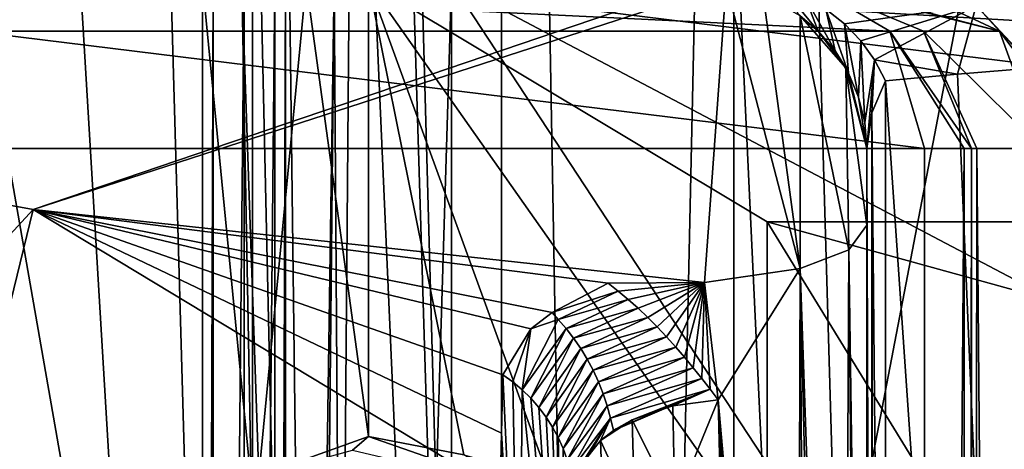
# Model space of a CAD drawing. Units: inches. Extents: x -1.71 to 0.1, y -0.42 to 0.07.
# Drawn here: x -1.26 to -1.2, y -0.12 to -0.1 of the extents above; entities that cross this region are included whole.
import ezdxf

# ---------------------------------------------------------------- set-up
doc = ezdxf.new("R2010")
doc.units = ezdxf.units.IN
doc.header["$LTSCALE"] = 52.148148
doc.header["$MEASUREMENT"] = 0
for name, color, linetype in [('111', 7, 'CONTINUOUS'), ('112', 7, 'CONTINUOUS'), ('12', 7, 'CONTINUOUS'), ('170', 7, 'CONTINUOUS'), ('171', 7, 'CONTINUOUS'), ('205', 7, 'CONTINUOUS'), ('221', 7, 'CONTINUOUS'), ('299', 7, 'CONTINUOUS'), ('3', 7, 'CONTINUOUS'), ('326', 7, 'CONTINUOUS'), ('331', 7, 'CONTINUOUS'), ('354', 7, 'CONTINUOUS'), ('369', 7, 'CONTINUOUS'), ('37', 7, 'CONTINUOUS'), ('39', 7, 'CONTINUOUS'), ('4', 7, 'CONTINUOUS'), ('43', 7, 'CONTINUOUS'), ('495', 7, 'CONTINUOUS'), ('498', 7, 'CONTINUOUS'), ('6', 7, 'CONTINUOUS'), ('654', 7, 'CONTINUOUS'), ('663', 7, 'CONTINUOUS'), ('667', 7, 'CONTINUOUS'), ('669', 7, 'CONTINUOUS'), ('670', 7, 'CONTINUOUS'), ('683', 7, 'CONTINUOUS'), ('684', 7, 'CONTINUOUS'), ('685', 7, 'CONTINUOUS'), ('691', 7, 'CONTINUOUS'), ('692', 7, 'CONTINUOUS'), ('693', 7, 'CONTINUOUS'), ('694', 7, 'CONTINUOUS'), ('695', 7, 'CONTINUOUS'), ('696', 7, 'CONTINUOUS'), ('697', 7, 'CONTINUOUS'), ('699', 7, 'CONTINUOUS'), ('704', 7, 'CONTINUOUS'), ('756', 7, 'CONTINUOUS'), ('768', 7, 'CONTINUOUS')]:
    doc.layers.add(name, color=color, linetype=linetype)

msp = doc.modelspace()

# ---------------------------------------------------------------- linework, layer by layer
at = {"layer": '111', "color": 7, "linetype": 'CONTINUOUS', "true_color": 0xffcfff}
msp.add_3dface([(-1.12, -0.108402, -0.363755), (-1.213, -0.108402, -0.363755), (-1.182979, -0.116695, -0.364189), (-1.12, -0.108402, -0.363755)], dxfattribs=at)
at = {"layer": '112', "color": 7, "linetype": 'CONTINUOUS', "true_color": 0xffcfff}
for points in [[(-1.217, -0.094, -0.715), (-1.332, -0.094, -0.715), (-1.257213, -0.107661, -0.715716), (-1.217, -0.094, -0.715)], [(-1.257213, -0.107661, -0.715716), (-1.332, -0.094, -0.715), (-1.288904, -0.142064, -0.717519), (-1.257213, -0.107661, -0.715716)], [(-1.215465, -0.094119, -0.715006), (-1.217, -0.094, -0.715), (-1.257213, -0.107661, -0.715716), (-1.215465, -0.094119, -0.715006)]]:
    msp.add_3dface(points, dxfattribs=at)
at = {"layer": '12', "color": 7, "linetype": 'CONTINUOUS', "true_color": 0xffcfff}
for points in [[(-1.244, -0.071363), (-1.244, -0.267), (-1.244, -0.071363, 0.11), (-1.244, -0.071363)], [(-1.244, -0.071363, 0.11), (-1.244, -0.267), (-1.244, -0.267, 0.11), (-1.244, -0.071363, 0.11)]]:
    msp.add_3dface(points, dxfattribs=at)
at = {"layer": '170', "color": 7, "linetype": 'CONTINUOUS', "true_color": 0xffcfff}
for points in [[(-1.211, -0.111221, -0.768), (-1.208077, -0.110088, -0.764514), (-1.211, -0.096, -0.721155), (-1.211, -0.111221, -0.768)], [(-1.211, -0.096, -0.721155), (-1.208077, -0.110088, -0.764514), (-1.208259, -0.099141, -0.730823), (-1.211, -0.096, -0.721155)], [(-1.207, -0.108621, -0.76), (-1.207, -0.104, -0.745777), (-1.208259, -0.099141, -0.730823), (-1.207, -0.108621, -0.76)], [(-1.208077, -0.110088, -0.764514), (-1.207, -0.108621, -0.76), (-1.208259, -0.099141, -0.730823), (-1.208077, -0.110088, -0.764514)]]:
    msp.add_3dface(points, dxfattribs=at)
at = {"layer": '171', "color": 7, "linetype": 'CONTINUOUS', "true_color": 0xffcfff}
for points in [[(-1.203529, -0.42, -0.515684), (-1.25882, -0.42, -0.460393), (-1.25882, -0.104, -0.460393), (-1.203529, -0.42, -0.515684)], [(-1.203529, -0.104, -0.515684), (-1.203529, -0.42, -0.515684), (-1.25882, -0.104, -0.460393), (-1.203529, -0.104, -0.515684)]]:
    msp.add_3dface(points, dxfattribs=at)
at = {"layer": '205', "color": 7, "linetype": 'CONTINUOUS', "true_color": 0xffcfff}
for points in [[(-1.229, -0.267, 0.125), (-1.229, 0.066, 0.125), (-1.2355, -0.032, 0.123519), (-1.229, -0.267, 0.125)], [(-1.229, -0.267, 0.125), (-1.2355, -0.032, 0.123519), (-1.2355, -0.055, 0.123519), (-1.229, -0.267, 0.125)], [(-1.229, -0.267, 0.125), (-1.2355, -0.055, 0.123519), (-1.237931, -0.064557, 0.122051), (-1.229, -0.267, 0.125)], [(-1.237931, -0.064557, 0.122051), (-1.242059, -0.06981, 0.11738), (-1.239607, -0.267, 0.120607), (-1.237931, -0.064557, 0.122051)], [(-1.229, -0.267, 0.125), (-1.237931, -0.064557, 0.122051), (-1.239607, -0.267, 0.120607), (-1.229, -0.267, 0.125)], [(-1.242059, -0.06981, 0.11738), (-1.244, -0.071363, 0.11), (-1.239607, -0.267, 0.120607), (-1.242059, -0.06981, 0.11738)], [(-1.244, -0.071363, 0.11), (-1.244, -0.267, 0.11), (-1.239607, -0.267, 0.120607), (-1.244, -0.071363, 0.11)]]:
    msp.add_3dface(points, dxfattribs=at)
at = {"layer": '221', "color": 7, "linetype": 'CONTINUOUS', "true_color": 0xffcfff}
msp.add_3dface([(-1.247177, -0.042388, -0.915), (-1.294252, -0.112306, -0.915), (-1.270422, -0.039667, -0.906625), (-1.247177, -0.042388, -0.915)], dxfattribs=at)
at = {"layer": '299', "color": 7, "linetype": 'CONTINUOUS', "true_color": 0xffcfff}
for points in [[(-1.197652, -0.42, -0.544809), (-1.200682, -0.42, -0.524029), (-1.200365, -0.104, -0.53601), (-1.197652, -0.42, -0.544809)], [(-1.200365, -0.104, -0.53601), (-1.200682, -0.42, -0.524029), (-1.200682, -0.104, -0.524029), (-1.200365, -0.104, -0.53601)], [(-1.196425, -0.104, -0.547328), (-1.197652, -0.42, -0.544809), (-1.200365, -0.104, -0.53601), (-1.196425, -0.104, -0.547328)]]:
    msp.add_3dface(points, dxfattribs=at)
at = {"layer": '3', "color": 7, "linetype": 'CONTINUOUS', "true_color": 0xffcfff}
for points in [[(-1.244, -0.071363), (-1.249469, -0.074069), (-1.244, -0.267), (-1.244, -0.071363)], [(-1.249469, -0.074069), (-1.2555, -0.075), (-1.244, -0.267), (-1.249469, -0.074069)], [(-1.2725, -0.075), (-1.2725, -0.42), (-1.236575, -0.319455), (-1.2725, -0.075)], [(-1.2555, -0.075), (-1.2725, -0.075), (-1.244, -0.267), (-1.2555, -0.075)], [(-1.244, -0.267), (-1.2725, -0.075), (-1.236575, -0.319455), (-1.244, -0.267)]]:
    msp.add_3dface(points, dxfattribs=at)
at = {"layer": '326', "color": 7, "linetype": 'CONTINUOUS', "true_color": 0xffcfff}
for points in [[(-1.247, -0.094, -0.287069), (-1.247, -0.094, -0.280569), (-1.247, -0.282, -0.280569), (-1.247, -0.094, -0.287069)], [(-1.247, -0.130855, -0.400498), (-1.247, -0.094, -0.287069), (-1.247, -0.282, -0.280569), (-1.247, -0.130855, -0.400498)]]:
    msp.add_3dface(points, dxfattribs=at)
at = {"layer": '331', "color": 7, "linetype": 'CONTINUOUS', "true_color": 0xffcfff}
for points in [[(-1.213, -0.108402, -0.363755), (-1.213, -0.128124, -0.424451), (-1.196812, -0.134762, -0.437921), (-1.213, -0.108402, -0.363755)], [(-1.182979, -0.116695, -0.364189), (-1.213, -0.108402, -0.363755), (-1.196812, -0.134762, -0.437921), (-1.182979, -0.116695, -0.364189)]]:
    msp.add_3dface(points, dxfattribs=at)
at = {"layer": '354', "color": 7, "linetype": 'CONTINUOUS', "true_color": 0xffcfff}
for points in [[(-1.244641, -0.094, -0.307944), (-1.247, -0.094, -0.287069), (-1.244071, -0.124131, -0.402683), (-1.244641, -0.094, -0.307944)], [(-1.247, -0.094, -0.287069), (-1.247, -0.130855, -0.400498), (-1.244071, -0.124131, -0.402683), (-1.247, -0.094, -0.287069)], [(-1.24077, -0.094, -0.317041), (-1.244641, -0.094, -0.307944), (-1.243604, -0.123714, -0.402819), (-1.24077, -0.094, -0.317041)], [(-1.243604, -0.123714, -0.402819), (-1.244641, -0.094, -0.307944), (-1.244071, -0.124131, -0.402683), (-1.243604, -0.123714, -0.402819)], [(-1.237, -0.121345, -0.403588), (-1.24077, -0.094, -0.317041), (-1.243604, -0.123714, -0.402819), (-1.237, -0.121345, -0.403588)], [(-1.237, -0.121345, -0.403588), (-1.237, -0.094, -0.319429), (-1.24077, -0.094, -0.317041), (-1.237, -0.121345, -0.403588)]]:
    msp.add_3dface(points, dxfattribs=at)
at = {"layer": '369', "color": 7, "linetype": 'CONTINUOUS', "true_color": 0xffcfff}
for points in [[(-1.2445, -0.094, -0.273954), (-1.242646, -0.094, -0.270875), (-1.2445, -0.282, -0.273954), (-1.2445, -0.094, -0.273954)], [(-1.2445, -0.282, -0.273954), (-1.242646, -0.094, -0.270875), (-1.242646, -0.282, -0.270875), (-1.2445, -0.282, -0.273954)], [(-1.242, -0.094, -0.26734), (-1.242, -0.282, -0.26734), (-1.242646, -0.282, -0.270875), (-1.242, -0.094, -0.26734)], [(-1.242646, -0.094, -0.270875), (-1.242, -0.094, -0.26734), (-1.242646, -0.282, -0.270875), (-1.242646, -0.094, -0.270875)]]:
    msp.add_3dface(points, dxfattribs=at)
at = {"layer": '37', "color": 7, "linetype": 'CONTINUOUS', "true_color": 0xffcfff}
for points in [[(-0.99, -0.108402, -0.363755), (-0.897, -0.108402, -0.363755), (-1.237, -0.094, -0.319429), (-0.99, -0.108402, -0.363755)], [(-1.237, -0.094, -0.319429), (-0.897, -0.108402, -0.363755), (-0.84, -0.094, -0.319429), (-1.237, -0.094, -0.319429)], [(-1.12, -0.108402, -0.363755), (-0.99, -0.108402, -0.363755), (-1.237, -0.094, -0.319429), (-1.12, -0.108402, -0.363755)], [(-1.213, -0.108402, -0.363755), (-1.12, -0.108402, -0.363755), (-1.237, -0.094, -0.319429), (-1.213, -0.108402, -0.363755)], [(-1.213, -0.128124, -0.424451), (-1.213, -0.108402, -0.363755), (-1.237, -0.094, -0.319429), (-1.213, -0.128124, -0.424451)], [(-1.226142, -0.123853, -0.411308), (-1.213, -0.128124, -0.424451), (-1.237, -0.094, -0.319429), (-1.226142, -0.123853, -0.411308)], [(-1.231274, -0.122445, -0.406975), (-1.226142, -0.123853, -0.411308), (-1.237, -0.094, -0.319429), (-1.231274, -0.122445, -0.406975)], [(-1.237, -0.121345, -0.403588), (-1.231274, -0.122445, -0.406975), (-1.237, -0.094, -0.319429), (-1.237, -0.121345, -0.403588)]]:
    msp.add_3dface(points, dxfattribs=at)
at = {"layer": '39', "color": 7, "linetype": 'CONTINUOUS', "true_color": 0xffcfff}
for points in [[(-1.232, -0.094, -0.104), (-0.895, -0.094, -0.104), (-1.117, -0.154613, -0.104), (-1.232, -0.094, -0.104)], [(-1.162387, -0.2, -0.104), (-1.232, -0.094, -0.104), (-1.117, -0.154613, -0.104), (-1.162387, -0.2, -0.104)], [(-1.232, -0.094, -0.104), (-1.162387, -0.2, -0.104), (-1.232, -0.282, -0.104), (-1.232, -0.094, -0.104)]]:
    msp.add_3dface(points, dxfattribs=at)
at = {"layer": '4', "color": 7, "linetype": 'CONTINUOUS', "true_color": 0xffcfff}
for points in [[(-1.215, -0.042388, -0.915), (-1.215, -0.166129, -0.915), (-1.565, -0.42, -0.915), (-1.215, -0.042388, -0.915)], [(-1.294252, -0.112306, -0.915), (-1.215, -0.042388, -0.915), (-1.565, -0.42, -0.915), (-1.294252, -0.112306, -0.915)], [(-1.247177, -0.042388, -0.915), (-1.215, -0.042388, -0.915), (-1.294252, -0.112306, -0.915), (-1.247177, -0.042388, -0.915)]]:
    msp.add_3dface(points, dxfattribs=at)
at = {"layer": '43', "color": 7, "linetype": 'CONTINUOUS', "true_color": 0xffcfff}
for points in [[(-1.242, -0.094, -0.114), (-1.242, -0.292, -0.114), (-1.242, -0.094, -0.26734), (-1.242, -0.094, -0.114)], [(-1.242, -0.094, -0.26734), (-1.242, -0.292, -0.114), (-1.242, -0.282, -0.26734), (-1.242, -0.094, -0.26734)]]:
    msp.add_3dface(points, dxfattribs=at)
at = {"layer": '495', "color": 7, "linetype": 'CONTINUOUS', "true_color": 0xffcfff}
for points in [[(-1.237, -0.121345, -0.403588), (-1.237967, -0.122151, -0.405324), (-1.227759, -0.124569, -0.412693), (-1.237, -0.121345, -0.403588)], [(-1.231274, -0.122445, -0.406975), (-1.237, -0.121345, -0.403588), (-1.227759, -0.124569, -0.412693), (-1.231274, -0.122445, -0.406975)]]:
    msp.add_3dface(points, dxfattribs=at)
at = {"layer": '498', "color": 7, "linetype": 'CONTINUOUS', "true_color": 0xffcfff}
msp.add_3dface([(-1.237, -0.121345, -0.403588), (-1.243604, -0.123714, -0.402819), (-1.237967, -0.122151, -0.405324), (-1.237, -0.121345, -0.403588)], dxfattribs=at)
at = {"layer": '6', "color": 7, "linetype": 'CONTINUOUS', "true_color": 0xffcfff}
for points in [[(-1.229, -0.267, 0.125), (-1.222164, -0.315292, 0.125), (-1.229, 0.066, 0.125), (-1.229, -0.267, 0.125)], [(-1.229, 0.066, 0.125), (-1.222164, -0.315292, 0.125), (-1.2165, -0.055, 0.125), (-1.229, 0.066, 0.125)], [(-1.222164, -0.315292, 0.125), (-1.202194, -0.359789, 0.125), (-1.2165, -0.055, 0.125), (-1.222164, -0.315292, 0.125)], [(-1.2165, -0.055, 0.125), (-1.202194, -0.359789, 0.125), (-1.210642, -0.069142, 0.125), (-1.2165, -0.055, 0.125)], [(-1.210642, -0.069142, 0.125), (-1.202194, -0.359789, 0.125), (-1.1965, -0.075, 0.125), (-1.210642, -0.069142, 0.125)], [(-1.202194, -0.359789, 0.125), (-1.19311, -0.380032, 0.125), (-1.1965, -0.075, 0.125), (-1.202194, -0.359789, 0.125)]]:
    msp.add_3dface(points, dxfattribs=at)
at = {"layer": '654', "color": 7, "linetype": 'CONTINUOUS', "true_color": 0xffcfff}
for points in [[(-1.215, -0.166129, -0.915), (-1.215, -0.042388, -0.915), (-1.190633, -0.039179, -0.905124), (-1.215, -0.166129, -0.915)], [(-1.215, -0.166129, -0.915), (-1.190633, -0.039179, -0.905124), (-1.190251, -0.166129, -0.904749), (-1.215, -0.166129, -0.915)]]:
    msp.add_3dface(points, dxfattribs=at)
at = {"layer": '663', "color": 7, "linetype": 'CONTINUOUS', "true_color": 0xffcfff}
for points in [[(-1.201527, -0.099523, -0.57113), (-1.205875, -0.099931, -0.588638), (-1.194541, -0.264233, -0.857681), (-1.201527, -0.099523, -0.57113)], [(-1.196905, -0.099138, -0.554612), (-1.201527, -0.099523, -0.57113), (-1.194541, -0.264233, -0.857681), (-1.196905, -0.099138, -0.554612)], [(-1.205875, -0.099931, -0.588638), (-1.205875, -0.189896, -0.757837), (-1.194541, -0.264233, -0.857681), (-1.205875, -0.099931, -0.588638)]]:
    msp.add_3dface(points, dxfattribs=at)
at = {"layer": '667', "color": 7, "linetype": 'CONTINUOUS', "true_color": 0xffcfff}
for points in [[(-1.207, -0.104, -0.745777), (-1.207, -0.108621, -0.76), (-1.207, -0.104, -0.606106), (-1.207, -0.104, -0.745777)], [(-1.207, -0.104, -0.606106), (-1.207, -0.108621, -0.76), (-1.207, -0.185827, -0.76), (-1.207, -0.104, -0.606106)]]:
    msp.add_3dface(points, dxfattribs=at)
at = {"layer": '669', "color": 7, "linetype": 'CONTINUOUS', "true_color": 0xffcfff}
for points in [[(-1.215465, -0.094119, -0.715006), (-1.257213, -0.107661, -0.715716), (-1.216765, -0.112064, -0.769997), (-1.215465, -0.094119, -0.715006)], [(-1.211, -0.111221, -0.768), (-1.215465, -0.094119, -0.715006), (-1.216765, -0.112064, -0.769997), (-1.211, -0.111221, -0.768)], [(-1.215465, -0.094119, -0.715006), (-1.211, -0.111221, -0.768), (-1.213241, -0.094734, -0.717167), (-1.215465, -0.094119, -0.715006)], [(-1.211, -0.111221, -0.768), (-1.211, -0.096, -0.721155), (-1.213241, -0.094734, -0.717167), (-1.211, -0.111221, -0.768)], [(-1.257213, -0.107661, -0.715716), (-1.288904, -0.142064, -0.717519), (-1.265532, -0.141778, -0.802496), (-1.257213, -0.107661, -0.715716)], [(-1.257213, -0.107661, -0.715716), (-1.265532, -0.141778, -0.802496), (-1.229076, -0.124649, -0.803394), (-1.257213, -0.107661, -0.715716)], [(-1.257213, -0.107661, -0.715716), (-1.229076, -0.124649, -0.803394), (-1.229005, -0.121136, -0.792629), (-1.257213, -0.107661, -0.715716)], [(-1.216765, -0.112064, -0.769997), (-1.257213, -0.107661, -0.715716), (-1.222564, -0.112106, -0.768309), (-1.216765, -0.112064, -0.769997)], [(-1.222564, -0.112106, -0.768309), (-1.257213, -0.107661, -0.715716), (-1.225942, -0.113867, -0.772103), (-1.222564, -0.112106, -0.768309)], [(-1.225942, -0.113867, -0.772103), (-1.257213, -0.107661, -0.715716), (-1.227239, -0.114856, -0.774406), (-1.225942, -0.113867, -0.772103)], [(-1.227239, -0.114856, -0.774406), (-1.257213, -0.107661, -0.715716), (-1.228918, -0.117621, -0.781868), (-1.227239, -0.114856, -0.774406)], [(-1.228918, -0.117621, -0.781868), (-1.257213, -0.107661, -0.715716), (-1.229005, -0.121136, -0.792629), (-1.228918, -0.117621, -0.781868)]]:
    msp.add_3dface(points, dxfattribs=at)
at = {"layer": '670', "color": 7, "linetype": 'CONTINUOUS', "true_color": 0xffcfff}
for points in [[(-1.201136, -0.42, -0.519526), (-1.203529, -0.42, -0.515684), (-1.201136, -0.104, -0.519526), (-1.201136, -0.42, -0.519526)], [(-1.203529, -0.42, -0.515684), (-1.203529, -0.104, -0.515684), (-1.201136, -0.104, -0.519526), (-1.203529, -0.42, -0.515684)], [(-1.200682, -0.42, -0.524029), (-1.201136, -0.42, -0.519526), (-1.200682, -0.104, -0.524029), (-1.200682, -0.42, -0.524029)], [(-1.200682, -0.104, -0.524029), (-1.201136, -0.42, -0.519526), (-1.201136, -0.104, -0.519526), (-1.200682, -0.104, -0.524029)]]:
    msp.add_3dface(points, dxfattribs=at)
at = {"layer": '683', "color": 7, "linetype": 'CONTINUOUS', "true_color": 0xffcfff}
for points in [[(-1.207, -0.108621, -0.76), (-1.208077, -0.110088, -0.764514), (-1.207, -0.185827, -0.76), (-1.207, -0.108621, -0.76)], [(-1.208077, -0.110088, -0.764514), (-1.211, -0.111221, -0.768), (-1.208458, -0.184662, -0.765199), (-1.208077, -0.110088, -0.764514)], [(-1.207368, -0.18706, -0.762688), (-1.208077, -0.110088, -0.764514), (-1.208458, -0.184662, -0.765199), (-1.207368, -0.18706, -0.762688)], [(-1.207, -0.185827, -0.76), (-1.208077, -0.110088, -0.764514), (-1.207368, -0.18706, -0.762688), (-1.207, -0.185827, -0.76)], [(-1.211, -0.111221, -0.768), (-1.216765, -0.112064, -0.769997), (-1.215953, -0.119136, -0.769945), (-1.211, -0.111221, -0.768)], [(-1.211, -0.111221, -0.768), (-1.215953, -0.119136, -0.769945), (-1.211211, -0.172752, -0.768154), (-1.211, -0.111221, -0.768)], [(-1.210559, -0.176145, -0.767649), (-1.211, -0.111221, -0.768), (-1.211211, -0.172752, -0.768154), (-1.210559, -0.176145, -0.767649)], [(-1.208458, -0.184662, -0.765199), (-1.211, -0.111221, -0.768), (-1.209395, -0.181327, -0.766494), (-1.208458, -0.184662, -0.765199)], [(-1.209395, -0.181327, -0.766494), (-1.211, -0.111221, -0.768), (-1.210559, -0.176145, -0.767649), (-1.209395, -0.181327, -0.766494)], [(-1.216765, -0.112064, -0.769997), (-1.222564, -0.112106, -0.768309), (-1.221965, -0.112577, -0.76868), (-1.216765, -0.112064, -0.769997)], [(-1.221367, -0.113079, -0.768996), (-1.216765, -0.112064, -0.769997), (-1.221965, -0.112577, -0.76868), (-1.221367, -0.113079, -0.768996)], [(-1.220775, -0.113611, -0.76926), (-1.216765, -0.112064, -0.769997), (-1.221367, -0.113079, -0.768996), (-1.220775, -0.113611, -0.76926)], [(-1.22019, -0.114167, -0.769478), (-1.216765, -0.112064, -0.769997), (-1.220775, -0.113611, -0.76926), (-1.22019, -0.114167, -0.769478)], [(-1.219616, -0.114743, -0.769652), (-1.216765, -0.112064, -0.769997), (-1.22019, -0.114167, -0.769478), (-1.219616, -0.114743, -0.769652)], [(-1.219053, -0.115338, -0.769787), (-1.216765, -0.112064, -0.769997), (-1.219616, -0.114743, -0.769652), (-1.219053, -0.115338, -0.769787)], [(-1.218504, -0.115948, -0.769886), (-1.216765, -0.112064, -0.769997), (-1.219053, -0.115338, -0.769787), (-1.218504, -0.115948, -0.769886)], [(-1.217967, -0.11657, -0.769953), (-1.216765, -0.112064, -0.769997), (-1.218504, -0.115948, -0.769886), (-1.217967, -0.11657, -0.769953)], [(-1.217444, -0.117202, -0.76999), (-1.216765, -0.112064, -0.769997), (-1.217967, -0.11657, -0.769953), (-1.217444, -0.117202, -0.76999)], [(-1.216935, -0.117842, -0.77), (-1.216765, -0.112064, -0.769997), (-1.217444, -0.117202, -0.76999), (-1.216935, -0.117842, -0.77)], [(-1.216437, -0.118487, -0.769984), (-1.216765, -0.112064, -0.769997), (-1.216935, -0.117842, -0.77), (-1.216437, -0.118487, -0.769984)], [(-1.215953, -0.119136, -0.769945), (-1.216765, -0.112064, -0.769997), (-1.216437, -0.118487, -0.769984), (-1.215953, -0.119136, -0.769945)], [(-1.211211, -0.172752, -0.768154), (-1.215953, -0.119136, -0.769945), (-1.21191, -0.168678, -0.768608), (-1.211211, -0.172752, -0.768154)], [(-1.21191, -0.168678, -0.768608), (-1.215953, -0.119136, -0.769945), (-1.212662, -0.163707, -0.76901), (-1.21191, -0.168678, -0.768608)], [(-1.212662, -0.163707, -0.76901), (-1.215953, -0.119136, -0.769945), (-1.213448, -0.157665, -0.769348), (-1.212662, -0.163707, -0.76901)], [(-1.213448, -0.157665, -0.769348), (-1.215953, -0.119136, -0.769945), (-1.213895, -0.153726, -0.769506), (-1.213448, -0.157665, -0.769348)], [(-1.213895, -0.153726, -0.769506), (-1.215953, -0.119136, -0.769945), (-1.214329, -0.149408, -0.769637), (-1.213895, -0.153726, -0.769506)], [(-1.214329, -0.149408, -0.769637), (-1.215953, -0.119136, -0.769945), (-1.214748, -0.144617, -0.769743), (-1.214329, -0.149408, -0.769637)], [(-1.214748, -0.144617, -0.769743), (-1.215953, -0.119136, -0.769945), (-1.215141, -0.139245, -0.769826), (-1.214748, -0.144617, -0.769743)], [(-1.215141, -0.139245, -0.769826), (-1.215953, -0.119136, -0.769945), (-1.215492, -0.133224, -0.769886), (-1.215141, -0.139245, -0.769826)], [(-1.215492, -0.133224, -0.769886), (-1.215953, -0.119136, -0.769945), (-1.215772, -0.126549, -0.769924), (-1.215492, -0.133224, -0.769886)]]:
    msp.add_3dface(points, dxfattribs=at)
at = {"layer": '684', "color": 7, "linetype": 'CONTINUOUS', "true_color": 0xffcfff}
for points in [[(-1.21855, -0.125508, -0.770664), (-1.215953, -0.119136, -0.769945), (-1.218688, -0.119496, -0.770636), (-1.21855, -0.125508, -0.770664)], [(-1.215772, -0.126549, -0.769924), (-1.215953, -0.119136, -0.769945), (-1.21855, -0.125508, -0.770664), (-1.215772, -0.126549, -0.769924)], [(-1.21855, -0.125508, -0.770664), (-1.218688, -0.119496, -0.770636), (-1.221124, -0.120335, -0.772084), (-1.21855, -0.125508, -0.770664)], [(-1.220958, -0.126076, -0.772147), (-1.221124, -0.120335, -0.772084), (-1.223033, -0.121576, -0.774173), (-1.220958, -0.126076, -0.772147)], [(-1.223033, -0.121576, -0.774173), (-1.221124, -0.120335, -0.772084), (-1.222261, -0.120981, -0.773175), (-1.223033, -0.121576, -0.774173)], [(-1.221124, -0.120335, -0.772084), (-1.2221, -0.120875, -0.772997), (-1.222261, -0.120981, -0.773175), (-1.221124, -0.120335, -0.772084)], [(-1.21855, -0.125508, -0.770664), (-1.221124, -0.120335, -0.772084), (-1.220958, -0.126076, -0.772147), (-1.21855, -0.125508, -0.770664)], [(-1.222828, -0.12701, -0.774266), (-1.223033, -0.121576, -0.774173), (-1.22425, -0.123114, -0.776732), (-1.222828, -0.12701, -0.774266)], [(-1.222828, -0.12701, -0.774266), (-1.220958, -0.126076, -0.772147), (-1.223033, -0.121576, -0.774173), (-1.222828, -0.12701, -0.774266)]]:
    msp.add_3dface(points, dxfattribs=at)
at = {"layer": '685', "color": 7, "linetype": 'CONTINUOUS', "true_color": 0xffcfff}
for points in [[(-1.205875, -0.189896, -0.757837), (-1.205875, -0.099931, -0.588638), (-1.206699, -0.101849, -0.596873), (-1.205875, -0.189896, -0.757837)], [(-1.207, -0.104, -0.606106), (-1.206715, -0.187921, -0.758887), (-1.206699, -0.101849, -0.596873), (-1.207, -0.104, -0.606106)], [(-1.206715, -0.187921, -0.758887), (-1.206596, -0.18831, -0.75868), (-1.206699, -0.101849, -0.596873), (-1.206715, -0.187921, -0.758887)], [(-1.206596, -0.18831, -0.75868), (-1.205875, -0.189896, -0.757837), (-1.206699, -0.101849, -0.596873), (-1.206596, -0.18831, -0.75868)], [(-1.207, -0.104, -0.606106), (-1.207, -0.185827, -0.76), (-1.206715, -0.187921, -0.758887), (-1.207, -0.104, -0.606106)]]:
    msp.add_3dface(points, dxfattribs=at)
at = {"layer": '691', "color": 7, "linetype": 'CONTINUOUS', "true_color": 0xffcfff}
for points in [[(-1.265891, -0.094, -0.467464), (-1.2106, -0.094, -0.522755), (-1.2056, -0.096929, -0.517755), (-1.265891, -0.094, -0.467464)], [(-1.260891, -0.096929, -0.462464), (-1.265891, -0.094, -0.467464), (-1.2056, -0.096929, -0.517755), (-1.260891, -0.096929, -0.462464)], [(-1.203529, -0.104, -0.515684), (-1.25882, -0.104, -0.460393), (-1.260891, -0.096929, -0.462464), (-1.203529, -0.104, -0.515684)], [(-1.203529, -0.104, -0.515684), (-1.260891, -0.096929, -0.462464), (-1.2056, -0.096929, -0.517755), (-1.203529, -0.104, -0.515684)]]:
    msp.add_3dface(points, dxfattribs=at)
at = {"layer": '692', "color": 7, "linetype": 'CONTINUOUS', "true_color": 0xffcfff}
for points in [[(-1.2106, -0.094, -0.522755), (-1.210202, -0.094, -0.537807), (-1.199011, -0.096929, -0.548704), (-1.2106, -0.094, -0.522755)], [(-1.203589, -0.096927, -0.523656), (-1.2106, -0.094, -0.522755), (-1.199011, -0.096929, -0.548704), (-1.203589, -0.096927, -0.523656)], [(-1.210202, -0.094, -0.537807), (-1.205252, -0.094, -0.552027), (-1.199011, -0.096929, -0.548704), (-1.210202, -0.094, -0.537807)], [(-1.196425, -0.104, -0.547328), (-1.200365, -0.104, -0.53601), (-1.203589, -0.096927, -0.523656), (-1.196425, -0.104, -0.547328)], [(-1.196425, -0.104, -0.547328), (-1.203589, -0.096927, -0.523656), (-1.199011, -0.096929, -0.548704), (-1.196425, -0.104, -0.547328)], [(-1.200365, -0.104, -0.53601), (-1.200682, -0.104, -0.524029), (-1.203589, -0.096927, -0.523656), (-1.200365, -0.104, -0.53601)]]:
    msp.add_3dface(points, dxfattribs=at)
at = {"layer": '693', "color": 7, "linetype": 'CONTINUOUS', "true_color": 0xffcfff}
for points in [[(-1.208345, -0.096481, -0.588036), (-1.200417, -0.095376, -0.553525), (-1.209459, -0.095613, -0.587765), (-1.208345, -0.096481, -0.588036)], [(-1.207363, -0.097505, -0.588276), (-1.200417, -0.095376, -0.553525), (-1.208345, -0.096481, -0.588036), (-1.207363, -0.097505, -0.588276)], [(-1.206534, -0.098663, -0.588478), (-1.200417, -0.095376, -0.553525), (-1.207363, -0.097505, -0.588276), (-1.206534, -0.098663, -0.588478)], [(-1.201527, -0.099523, -0.57113), (-1.200417, -0.095376, -0.553525), (-1.206534, -0.098663, -0.588478), (-1.201527, -0.099523, -0.57113)], [(-1.201527, -0.099523, -0.57113), (-1.196905, -0.099138, -0.554612), (-1.200417, -0.095376, -0.553525), (-1.201527, -0.099523, -0.57113)], [(-1.205875, -0.099931, -0.588638), (-1.201527, -0.099523, -0.57113), (-1.206534, -0.098663, -0.588478), (-1.205875, -0.099931, -0.588638)]]:
    msp.add_3dface(points, dxfattribs=at)
at = {"layer": '694', "color": 7, "linetype": 'CONTINUOUS', "true_color": 0xffcfff}
for points in [[(-1.210683, -0.094918, -0.587466), (-1.211991, -0.094412, -0.587147), (-1.209929, -0.096929, -0.606106), (-1.210683, -0.094918, -0.587466)], [(-1.209929, -0.096929, -0.606106), (-1.211991, -0.094412, -0.587147), (-1.211122, -0.09591, -0.606106), (-1.209929, -0.096929, -0.606106)], [(-1.209459, -0.095613, -0.587765), (-1.210683, -0.094918, -0.587466), (-1.20891, -0.098122, -0.606106), (-1.209459, -0.095613, -0.587765)], [(-1.20891, -0.098122, -0.606106), (-1.210683, -0.094918, -0.587466), (-1.209929, -0.096929, -0.606106), (-1.20891, -0.098122, -0.606106)], [(-1.208345, -0.096481, -0.588036), (-1.209459, -0.095613, -0.587765), (-1.20809, -0.09946, -0.606106), (-1.208345, -0.096481, -0.588036)], [(-1.20809, -0.09946, -0.606106), (-1.209459, -0.095613, -0.587765), (-1.20891, -0.098122, -0.606106), (-1.20809, -0.09946, -0.606106)], [(-1.207363, -0.097505, -0.588276), (-1.208345, -0.096481, -0.588036), (-1.207489, -0.10091, -0.606106), (-1.207363, -0.097505, -0.588276)], [(-1.207489, -0.10091, -0.606106), (-1.208345, -0.096481, -0.588036), (-1.20809, -0.09946, -0.606106), (-1.207489, -0.10091, -0.606106)], [(-1.207123, -0.102436, -0.606106), (-1.207363, -0.097505, -0.588276), (-1.207489, -0.10091, -0.606106), (-1.207123, -0.102436, -0.606106)], [(-1.206534, -0.098663, -0.588478), (-1.207363, -0.097505, -0.588276), (-1.207123, -0.102436, -0.606106), (-1.206534, -0.098663, -0.588478)], [(-1.207, -0.104, -0.606106), (-1.206534, -0.098663, -0.588478), (-1.207123, -0.102436, -0.606106), (-1.207, -0.104, -0.606106)], [(-1.207, -0.104, -0.606106), (-1.206699, -0.101849, -0.596873), (-1.206534, -0.098663, -0.588478), (-1.207, -0.104, -0.606106)], [(-1.206699, -0.101849, -0.596873), (-1.205875, -0.099931, -0.588638), (-1.206534, -0.098663, -0.588478), (-1.206699, -0.101849, -0.596873)]]:
    msp.add_3dface(points, dxfattribs=at)
at = {"layer": '695', "color": 7, "linetype": 'CONTINUOUS', "true_color": 0xffcfff}
for points in [[(-1.211, -0.096, -0.721155), (-1.209929, -0.096929, -0.606106), (-1.211122, -0.09591, -0.606106), (-1.211, -0.096, -0.721155)], [(-1.211, -0.096, -0.721155), (-1.208259, -0.099141, -0.730823), (-1.209929, -0.096929, -0.606106), (-1.211, -0.096, -0.721155)], [(-1.208259, -0.099141, -0.730823), (-1.20891, -0.098122, -0.606106), (-1.209929, -0.096929, -0.606106), (-1.208259, -0.099141, -0.730823)], [(-1.208259, -0.099141, -0.730823), (-1.20809, -0.09946, -0.606106), (-1.20891, -0.098122, -0.606106), (-1.208259, -0.099141, -0.730823)], [(-1.208259, -0.099141, -0.730823), (-1.207, -0.104, -0.745777), (-1.20809, -0.09946, -0.606106), (-1.208259, -0.099141, -0.730823)], [(-1.207, -0.104, -0.745777), (-1.207489, -0.10091, -0.606106), (-1.20809, -0.09946, -0.606106), (-1.207, -0.104, -0.745777)], [(-1.207, -0.104, -0.745777), (-1.207123, -0.102436, -0.606106), (-1.207489, -0.10091, -0.606106), (-1.207, -0.104, -0.745777)], [(-1.207, -0.104, -0.745777), (-1.207, -0.104, -0.606106), (-1.207123, -0.102436, -0.606106), (-1.207, -0.104, -0.745777)]]:
    msp.add_3dface(points, dxfattribs=at)
at = {"layer": '696', "color": 7, "linetype": 'CONTINUOUS', "true_color": 0xffcfff}
for points in [[(-1.199011, -0.096929, -0.548704), (-1.205252, -0.094, -0.552027), (-1.200417, -0.095376, -0.553525), (-1.199011, -0.096929, -0.548704)], [(-1.196905, -0.099138, -0.554612), (-1.199011, -0.096929, -0.548704), (-1.200417, -0.095376, -0.553525), (-1.196905, -0.099138, -0.554612)], [(-1.195697, -0.101295, -0.550851), (-1.196425, -0.104, -0.547328), (-1.199011, -0.096929, -0.548704), (-1.195697, -0.101295, -0.550851)], [(-1.196905, -0.099138, -0.554612), (-1.195697, -0.101295, -0.550851), (-1.199011, -0.096929, -0.548704), (-1.196905, -0.099138, -0.554612)]]:
    msp.add_3dface(points, dxfattribs=at)
at = {"layer": '697', "color": 7, "linetype": 'CONTINUOUS', "true_color": 0xffcfff}
for points in [[(-1.2056, -0.096929, -0.517755), (-1.2106, -0.094, -0.522755), (-1.203589, -0.096927, -0.523656), (-1.2056, -0.096929, -0.517755)], [(-1.200682, -0.104, -0.524029), (-1.2056, -0.096929, -0.517755), (-1.203589, -0.096927, -0.523656), (-1.200682, -0.104, -0.524029)], [(-1.201136, -0.104, -0.519526), (-1.203529, -0.104, -0.515684), (-1.2056, -0.096929, -0.517755), (-1.201136, -0.104, -0.519526)], [(-1.200682, -0.104, -0.524029), (-1.201136, -0.104, -0.519526), (-1.2056, -0.096929, -0.517755), (-1.200682, -0.104, -0.524029)]]:
    msp.add_3dface(points, dxfattribs=at)
at = {"layer": '699', "color": 7, "linetype": 'CONTINUOUS', "true_color": 0xffcfff}
for points in [[(-1.228918, -0.117621, -0.781868), (-1.229005, -0.121136, -0.792629), (-1.227929, -0.138828, -0.843488), (-1.228918, -0.117621, -0.781868)], [(-1.228918, -0.117621, -0.781868), (-1.227929, -0.138828, -0.843488), (-1.22832, -0.118052, -0.781734), (-1.228918, -0.117621, -0.781868)], [(-1.22832, -0.118052, -0.781734), (-1.227929, -0.138828, -0.843488), (-1.227758, -0.118525, -0.781587), (-1.22832, -0.118052, -0.781734)], [(-1.227929, -0.138828, -0.843488), (-1.225, -0.145553, -0.841303), (-1.227758, -0.118525, -0.781587), (-1.227929, -0.138828, -0.843488)], [(-1.227758, -0.118525, -0.781587), (-1.225, -0.145553, -0.841303), (-1.227235, -0.119037, -0.781427), (-1.227758, -0.118525, -0.781587)], [(-1.227235, -0.119037, -0.781427), (-1.225, -0.145553, -0.841303), (-1.226753, -0.119584, -0.781255), (-1.227235, -0.119037, -0.781427)], [(-1.226753, -0.119584, -0.781255), (-1.225, -0.145553, -0.841303), (-1.226315, -0.120163, -0.781072), (-1.226753, -0.119584, -0.781255)], [(-1.226315, -0.120163, -0.781072), (-1.225, -0.145553, -0.841303), (-1.225924, -0.120772, -0.780878), (-1.226315, -0.120163, -0.781072)], [(-1.225924, -0.120772, -0.780878), (-1.225, -0.145553, -0.841303), (-1.225582, -0.121407, -0.780676), (-1.225924, -0.120772, -0.780878)], [(-1.229005, -0.121136, -0.792629), (-1.229076, -0.124649, -0.803394), (-1.227929, -0.138828, -0.843488), (-1.229005, -0.121136, -0.792629)], [(-1.225582, -0.121407, -0.780676), (-1.225, -0.145553, -0.841303), (-1.225291, -0.122065, -0.780465), (-1.225582, -0.121407, -0.780676)], [(-1.225291, -0.122065, -0.780465), (-1.225, -0.145553, -0.841303), (-1.225052, -0.122741, -0.780249), (-1.225291, -0.122065, -0.780465)]]:
    msp.add_3dface(points, dxfattribs=at)
at = {"layer": '704', "color": 7, "linetype": 'CONTINUOUS', "true_color": 0xffcfff}
for points in [[(-1.222564, -0.112106, -0.768309), (-1.225942, -0.113867, -0.772103), (-1.221965, -0.112577, -0.76868), (-1.222564, -0.112106, -0.768309)], [(-1.221965, -0.112577, -0.76868), (-1.225942, -0.113867, -0.772103), (-1.225594, -0.114287, -0.772388), (-1.221965, -0.112577, -0.76868)], [(-1.221367, -0.113079, -0.768996), (-1.221965, -0.112577, -0.76868), (-1.225594, -0.114287, -0.772388), (-1.221367, -0.113079, -0.768996)], [(-1.221367, -0.113079, -0.768996), (-1.225594, -0.114287, -0.772388), (-1.22511, -0.114831, -0.772643), (-1.221367, -0.113079, -0.768996)], [(-1.220775, -0.113611, -0.76926), (-1.221367, -0.113079, -0.768996), (-1.22511, -0.114831, -0.772643), (-1.220775, -0.113611, -0.76926)], [(-1.220775, -0.113611, -0.76926), (-1.22511, -0.114831, -0.772643), (-1.224654, -0.115413, -0.772861), (-1.220775, -0.113611, -0.76926)], [(-1.22019, -0.114167, -0.769478), (-1.220775, -0.113611, -0.76926), (-1.224654, -0.115413, -0.772861), (-1.22019, -0.114167, -0.769478)], [(-1.227239, -0.114856, -0.774406), (-1.227758, -0.118525, -0.781587), (-1.225594, -0.114287, -0.772388), (-1.227239, -0.114856, -0.774406)], [(-1.225594, -0.114287, -0.772388), (-1.227758, -0.118525, -0.781587), (-1.22511, -0.114831, -0.772643), (-1.225594, -0.114287, -0.772388)], [(-1.225942, -0.113867, -0.772103), (-1.227239, -0.114856, -0.774406), (-1.225594, -0.114287, -0.772388), (-1.225942, -0.113867, -0.772103)], [(-1.22019, -0.114167, -0.769478), (-1.224654, -0.115413, -0.772861), (-1.224228, -0.116029, -0.773041), (-1.22019, -0.114167, -0.769478)], [(-1.219616, -0.114743, -0.769652), (-1.22019, -0.114167, -0.769478), (-1.224228, -0.116029, -0.773041), (-1.219616, -0.114743, -0.769652)], [(-1.227239, -0.114856, -0.774406), (-1.228918, -0.117621, -0.781868), (-1.22832, -0.118052, -0.781734), (-1.227239, -0.114856, -0.774406)], [(-1.227239, -0.114856, -0.774406), (-1.22832, -0.118052, -0.781734), (-1.227758, -0.118525, -0.781587), (-1.227239, -0.114856, -0.774406)], [(-1.227758, -0.118525, -0.781587), (-1.227235, -0.119037, -0.781427), (-1.22511, -0.114831, -0.772643), (-1.227758, -0.118525, -0.781587)], [(-1.22511, -0.114831, -0.772643), (-1.227235, -0.119037, -0.781427), (-1.224654, -0.115413, -0.772861), (-1.22511, -0.114831, -0.772643)], [(-1.219616, -0.114743, -0.769652), (-1.224228, -0.116029, -0.773041), (-1.223834, -0.116676, -0.773182), (-1.219616, -0.114743, -0.769652)], [(-1.219053, -0.115338, -0.769787), (-1.219616, -0.114743, -0.769652), (-1.223834, -0.116676, -0.773182), (-1.219053, -0.115338, -0.769787)], [(-1.227235, -0.119037, -0.781427), (-1.226753, -0.119584, -0.781255), (-1.224654, -0.115413, -0.772861), (-1.227235, -0.119037, -0.781427)], [(-1.224654, -0.115413, -0.772861), (-1.226753, -0.119584, -0.781255), (-1.224228, -0.116029, -0.773041), (-1.224654, -0.115413, -0.772861)], [(-1.219053, -0.115338, -0.769787), (-1.223834, -0.116676, -0.773182), (-1.223475, -0.11735, -0.773284), (-1.219053, -0.115338, -0.769787)], [(-1.218504, -0.115948, -0.769886), (-1.219053, -0.115338, -0.769787), (-1.223475, -0.11735, -0.773284), (-1.218504, -0.115948, -0.769886)], [(-1.226753, -0.119584, -0.781255), (-1.226315, -0.120163, -0.781072), (-1.224228, -0.116029, -0.773041), (-1.226753, -0.119584, -0.781255)], [(-1.224228, -0.116029, -0.773041), (-1.226315, -0.120163, -0.781072), (-1.223834, -0.116676, -0.773182), (-1.224228, -0.116029, -0.773041)], [(-1.218504, -0.115948, -0.769886), (-1.223475, -0.11735, -0.773284), (-1.223152, -0.118048, -0.773345), (-1.218504, -0.115948, -0.769886)], [(-1.217967, -0.11657, -0.769953), (-1.218504, -0.115948, -0.769886), (-1.223152, -0.118048, -0.773345), (-1.217967, -0.11657, -0.769953)], [(-1.226315, -0.120163, -0.781072), (-1.225924, -0.120772, -0.780878), (-1.223834, -0.116676, -0.773182), (-1.226315, -0.120163, -0.781072)], [(-1.223834, -0.116676, -0.773182), (-1.225924, -0.120772, -0.780878), (-1.223475, -0.11735, -0.773284), (-1.223834, -0.116676, -0.773182)], [(-1.217967, -0.11657, -0.769953), (-1.223152, -0.118048, -0.773345), (-1.222869, -0.118764, -0.773365), (-1.217967, -0.11657, -0.769953)], [(-1.217444, -0.117202, -0.76999), (-1.217967, -0.11657, -0.769953), (-1.222869, -0.118764, -0.773365), (-1.217444, -0.117202, -0.76999)], [(-1.225924, -0.120772, -0.780878), (-1.225582, -0.121407, -0.780676), (-1.223475, -0.11735, -0.773284), (-1.225924, -0.120772, -0.780878)], [(-1.223475, -0.11735, -0.773284), (-1.225582, -0.121407, -0.780676), (-1.223152, -0.118048, -0.773345), (-1.223475, -0.11735, -0.773284)], [(-1.217444, -0.117202, -0.76999), (-1.222869, -0.118764, -0.773365), (-1.222626, -0.119496, -0.773344), (-1.217444, -0.117202, -0.76999)], [(-1.216935, -0.117842, -0.77), (-1.217444, -0.117202, -0.76999), (-1.222626, -0.119496, -0.773344), (-1.216935, -0.117842, -0.77)], [(-1.216935, -0.117842, -0.77), (-1.222626, -0.119496, -0.773344), (-1.222425, -0.120237, -0.773283), (-1.216935, -0.117842, -0.77)], [(-1.216437, -0.118487, -0.769984), (-1.216935, -0.117842, -0.77), (-1.222425, -0.120237, -0.773283), (-1.216437, -0.118487, -0.769984)], [(-1.225582, -0.121407, -0.780676), (-1.225291, -0.122065, -0.780465), (-1.223152, -0.118048, -0.773345), (-1.225582, -0.121407, -0.780676)], [(-1.223152, -0.118048, -0.773345), (-1.225291, -0.122065, -0.780465), (-1.222869, -0.118764, -0.773365), (-1.223152, -0.118048, -0.773345)], [(-1.222261, -0.120981, -0.773175), (-1.216437, -0.118487, -0.769984), (-1.222425, -0.120237, -0.773283), (-1.222261, -0.120981, -0.773175)], [(-1.2221, -0.120875, -0.772997), (-1.216437, -0.118487, -0.769984), (-1.222261, -0.120981, -0.773175), (-1.2221, -0.120875, -0.772997)], [(-1.221124, -0.120335, -0.772084), (-1.216437, -0.118487, -0.769984), (-1.2221, -0.120875, -0.772997), (-1.221124, -0.120335, -0.772084)], [(-1.218688, -0.119496, -0.770636), (-1.216437, -0.118487, -0.769984), (-1.221124, -0.120335, -0.772084), (-1.218688, -0.119496, -0.770636)], [(-1.215953, -0.119136, -0.769945), (-1.216437, -0.118487, -0.769984), (-1.218688, -0.119496, -0.770636), (-1.215953, -0.119136, -0.769945)], [(-1.225291, -0.122065, -0.780465), (-1.225052, -0.122741, -0.780249), (-1.222869, -0.118764, -0.773365), (-1.225291, -0.122065, -0.780465)], [(-1.222869, -0.118764, -0.773365), (-1.225052, -0.122741, -0.780249), (-1.222626, -0.119496, -0.773344), (-1.222869, -0.118764, -0.773365)], [(-1.225052, -0.122741, -0.780249), (-1.224868, -0.123432, -0.780026), (-1.222626, -0.119496, -0.773344), (-1.225052, -0.122741, -0.780249)], [(-1.222626, -0.119496, -0.773344), (-1.224868, -0.123432, -0.780026), (-1.222425, -0.120237, -0.773283), (-1.222626, -0.119496, -0.773344)], [(-1.224868, -0.123432, -0.780026), (-1.224738, -0.124134, -0.7798), (-1.222425, -0.120237, -0.773283), (-1.224868, -0.123432, -0.780026)], [(-1.224738, -0.124134, -0.7798), (-1.22425, -0.123114, -0.776732), (-1.222425, -0.120237, -0.773283), (-1.224738, -0.124134, -0.7798)], [(-1.22425, -0.123114, -0.776732), (-1.223033, -0.121576, -0.774173), (-1.222425, -0.120237, -0.773283), (-1.22425, -0.123114, -0.776732)], [(-1.223033, -0.121576, -0.774173), (-1.222261, -0.120981, -0.773175), (-1.222425, -0.120237, -0.773283), (-1.223033, -0.121576, -0.774173)]]:
    msp.add_3dface(points, dxfattribs=at)
at = {"layer": '756', "color": 7, "linetype": 'CONTINUOUS', "true_color": 0xffcfff}
for points in [[(-1.242, -0.292, -0.114), (-1.242, -0.094, -0.114), (-1.239071, -0.094, -0.106929), (-1.242, -0.292, -0.114)], [(-1.242, -0.292, -0.114), (-1.239071, -0.094, -0.106929), (-1.241005, -0.287651, -0.109651), (-1.242, -0.292, -0.114)], [(-1.241005, -0.287651, -0.109651), (-1.239071, -0.094, -0.106929), (-1.237775, -0.283836, -0.105836), (-1.241005, -0.287651, -0.109651)], [(-1.239071, -0.094, -0.106929), (-1.232, -0.094, -0.104), (-1.237775, -0.283836, -0.105836), (-1.239071, -0.094, -0.106929)], [(-1.232, -0.094, -0.104), (-1.232, -0.282, -0.104), (-1.237775, -0.283836, -0.105836), (-1.232, -0.094, -0.104)]]:
    msp.add_3dface(points, dxfattribs=at)
at = {"layer": '768', "color": 7, "linetype": 'CONTINUOUS', "true_color": 0xffcfff}
for points in [[(-1.247, -0.094, -0.280569), (-1.246354, -0.094, -0.277033), (-1.247, -0.282, -0.280569), (-1.247, -0.094, -0.280569)], [(-1.247, -0.282, -0.280569), (-1.246354, -0.094, -0.277033), (-1.246354, -0.282, -0.277033), (-1.247, -0.282, -0.280569)], [(-1.246354, -0.094, -0.277033), (-1.2445, -0.094, -0.273954), (-1.246354, -0.282, -0.277033), (-1.246354, -0.094, -0.277033)], [(-1.2445, -0.094, -0.273954), (-1.2445, -0.282, -0.273954), (-1.246354, -0.282, -0.277033), (-1.2445, -0.094, -0.273954)]]:
    msp.add_3dface(points, dxfattribs=at)

doc.saveas('drawing.dxf')
